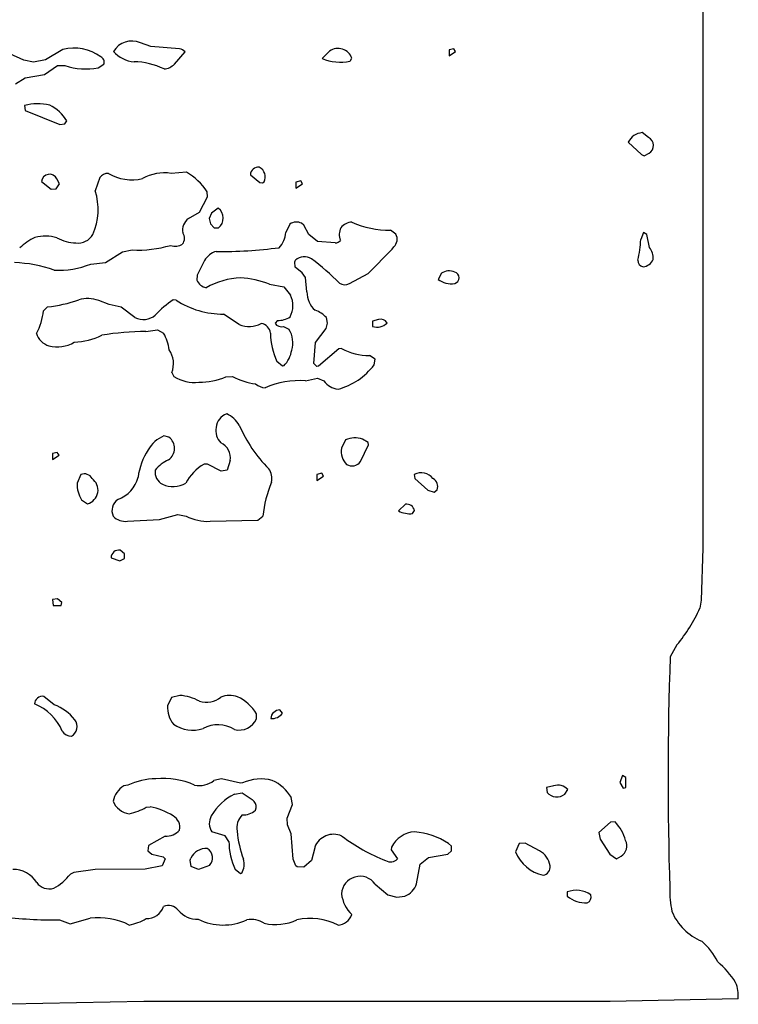
# Model space of a CAD drawing. Extents: x -6.3 to 7.4, y -0.7 to 5.3.
# Drawn here: x 6.8 to 7.4, y 0.2 to 0.9 of the extents above; entities that cross this region are included whole.
import ezdxf

# ---------------------------------------------------------------- set-up
doc = ezdxf.new("R2010")
doc.units = 0
doc.header["$MEASUREMENT"] = 0
doc.linetypes.add('solid', pattern=[0])
doc.layers.add('1', color=1, linetype='solid')

msp = doc.modelspace()

# ---------------------------------------------------------------- linework, layer by layer
at = {"layer": '1', "color": 7, "linetype": 'solid'}
for p, q in [((7.32583, 2.58882), (7.32543, 0.51091)), ((6.92874, 0.87134), (6.92126, 0.87386)), ((6.94937, 0.86949), (6.92874, 0.87134)), ((6.83748, 0.86134), (6.81973, 0.86921)), ((6.86547, 0.86902), (6.85299, 0.86154)), ((6.94571, 0.85862), (6.95331, 0.8674)), ((7.05721, 0.86795), (7.05181, 0.8626)), ((7.14658, 0.86965), (7.14307, 0.86886)), ((7.14307, 0.86886), (7.14307, 0.86453)), ((7.14307, 0.86453), (7.1478, 0.8676)), ((7.1478, 0.8676), (7.14658, 0.86965)), ((6.84453, 0.86008), (6.83748, 0.86134)), ((6.85299, 0.86154), (6.84453, 0.86008)), ((6.85232, 0.85118), (6.86169, 0.85764)), ((6.86169, 0.85764), (6.86705, 0.85752)), ((6.89087, 0.85598), (6.89488, 0.85846)), ((7.07189, 0.86071), (7.07331, 0.8628)), ((6.83854, 0.84866), (6.85232, 0.85118)), ((6.8315, 0.84437), (6.83854, 0.84866)), ((6.83803, 0.82886), (6.8385, 0.82516)), ((6.8385, 0.82516), (6.86327, 0.81508)), ((6.86327, 0.81508), (6.86685, 0.81571)), ((6.86685, 0.81571), (6.86831, 0.81776)), ((7.28654, 0.80583), (7.28181, 0.80933)), ((7.27185, 0.8026), (7.28138, 0.79366)), ((7.28138, 0.79366), (7.28331, 0.79276)), ((7.28331, 0.79276), (7.28681, 0.79461)), ((6.95433, 0.78098), (6.94327, 0.78008)), ((7.00028, 0.77913), (7.00705, 0.77362)), ((6.85024, 0.77413), (6.8572, 0.76882)), ((6.86071, 0.76886), (6.86311, 0.7726)), ((6.86311, 0.7726), (6.86122, 0.77606)), ((6.89213, 0.77701), (6.88878, 0.7676)), ((7.00705, 0.77362), (7.00894, 0.77335)), ((7.00894, 0.77335), (7.01016, 0.77398)), ((7.03654, 0.77465), (7.03307, 0.77382)), ((7.03307, 0.77382), (7.03307, 0.76953)), ((7.03307, 0.76953), (7.03776, 0.7726)), ((7.03776, 0.7726), (7.03654, 0.77465)), ((6.8572, 0.76882), (6.86071, 0.76886)), ((6.96953, 0.76311), (6.96921, 0.76689)), ((6.96366, 0.75232), (6.96953, 0.76311)), ((6.95571, 0.7476), (6.96366, 0.75232)), ((6.9724, 0.75146), (6.97079, 0.7476)), ((6.97724, 0.75508), (6.9724, 0.75146)), ((6.97079, 0.7476), (6.97165, 0.74374)), ((6.97165, 0.74374), (6.97417, 0.74098)), ((7.02866, 0.74366), (7.02579, 0.7376)), ((7.03862, 0.74295), (7.03713, 0.74421)), ((7.0424, 0.73618), (7.03862, 0.74295)), ((6.97417, 0.74098), (6.9774, 0.74098)), ((7.04858, 0.7311), (7.0424, 0.73618)), ((7.10492, 0.73646), (7.10091, 0.73921)), ((7.2828, 0.7376), (7.28083, 0.7326)), ((7.2852, 0.73618), (7.2828, 0.7376)), ((7.28705, 0.72681), (7.2852, 0.73618)), ((7.0613, 0.73008), (7.04858, 0.7311)), ((6.89606, 0.71614), (6.90831, 0.72366)), ((6.90831, 0.72366), (6.91524, 0.72508)), ((7.08492, 0.70815), (7.10224, 0.72571)), ((7.10224, 0.72571), (7.10347, 0.72728)), ((6.88563, 0.71496), (6.89606, 0.71614)), ((6.9674, 0.71736), (6.96201, 0.70705)), ((7.03213, 0.7165), (7.03268, 0.7176)), ((7.0324, 0.7126), (7.03213, 0.7165)), ((7.03748, 0.70862), (7.0324, 0.7126)), ((7.03988, 0.7052), (7.03748, 0.70862)), ((7.07154, 0.70087), (7.08492, 0.70815)), ((7.13756, 0.70831), (7.13516, 0.7039)), ((6.96201, 0.70705), (6.96185, 0.70327)), ((7.01402, 0.70047), (7.02441, 0.69846)), ((7.04091, 0.69492), (7.03988, 0.7052)), ((7.02441, 0.69846), (7.02917, 0.69248)), ((6.8987, 0.68587), (6.89126, 0.68882)), ((6.94693, 0.68902), (6.94476, 0.68929)), ((6.85441, 0.68417), (6.85165, 0.68142)), ((6.90732, 0.68402), (6.8987, 0.68587)), ((6.91732, 0.6765), (6.90732, 0.68402)), ((6.99232, 0.6715), (6.98106, 0.67902)), ((7.01969, 0.67445), (7.01807, 0.67256)), ((7.05472, 0.66854), (7.05579, 0.67256)), ((7.05579, 0.67256), (7.05492, 0.67642)), ((7.09244, 0.67504), (7.08807, 0.67382)), ((7.08807, 0.67382), (7.08807, 0.67008)), ((6.92524, 0.66657), (6.93362, 0.66772)), ((6.93362, 0.66772), (6.93795, 0.66524)), ((7.02417, 0.67008), (7.02799, 0.66807)), ((7.0472, 0.65854), (7.05472, 0.66854)), ((7.04598, 0.64346), (7.0472, 0.65854)), ((7.06398, 0.65402), (7.04921, 0.64157)), ((7.06579, 0.65429), (7.06398, 0.65402)), ((7.02327, 0.64154), (7.01937, 0.64492)), ((7.08992, 0.64669), (7.08591, 0.64917)), ((7.08917, 0.64244), (7.08992, 0.64669)), ((6.94386, 0.63697), (6.94532, 0.63409)), ((7.02429, 0.64185), (7.02327, 0.64154)), ((7.04811, 0.64134), (7.04598, 0.64346)), ((7.04921, 0.64157), (7.04811, 0.64134)), ((6.98276, 0.63382), (6.98748, 0.63417)), ((7.0398, 0.63102), (7.04846, 0.63291)), ((7.04846, 0.63291), (7.05319, 0.63098)), ((6.94177, 0.59055), (6.93819, 0.59146)), ((7.0687, 0.58862), (7.06579, 0.58256)), ((7.08492, 0.58669), (7.08091, 0.58917)), ((7.07945, 0.57311), (7.08508, 0.585)), ((7.08508, 0.585), (7.08492, 0.58669)), ((6.86154, 0.57961), (6.85803, 0.57882)), ((6.85803, 0.57882), (6.85803, 0.57449)), ((6.85803, 0.57449), (6.86276, 0.57756)), ((6.86276, 0.57756), (6.86154, 0.57961)), ((6.98579, 0.57382), (6.98366, 0.56693)), ((7.07945, 0.57305), (7.07945, 0.57311)), ((6.96957, 0.57126), (6.96701, 0.57118)), ((6.97941, 0.56614), (6.96957, 0.57126)), ((6.98366, 0.56693), (6.97941, 0.56614)), ((6.8785, 0.56362), (6.87575, 0.55756)), ((7.05154, 0.56461), (7.04807, 0.56382)), ((7.04807, 0.56382), (7.04807, 0.55949)), ((7.04807, 0.55949), (7.05276, 0.56256)), ((7.05276, 0.56256), (7.05154, 0.56461)), ((7.11807, 0.56382), (7.11843, 0.56094)), ((7.11843, 0.56094), (7.12776, 0.55236)), ((7.12776, 0.55236), (7.1324, 0.55094)), ((7.1324, 0.55094), (7.13445, 0.5528)), ((6.87902, 0.54551), (6.88327, 0.54272)), ((7.11169, 0.5424), (7.10681, 0.53756)), ((7.11689, 0.53567), (7.11831, 0.53776)), ((6.91189, 0.53012), (6.935, 0.5313)), ((6.935, 0.5313), (6.94827, 0.53508)), ((6.94827, 0.53508), (6.95406, 0.53382)), ((6.9713, 0.53008), (7.00563, 0.53094)), ((7.00563, 0.53094), (7.00929, 0.53374)), ((6.90988, 0.50665), (6.90669, 0.50941)), ((7.32543, 0.51091), (7.32421, 0.47354)), ((6.90016, 0.50394), (6.9065, 0.50181)), ((6.9065, 0.50181), (6.90988, 0.50343)), ((6.90988, 0.50343), (6.90988, 0.50665)), ((6.86169, 0.47445), (6.85803, 0.47382)), ((6.86488, 0.47165), (6.86169, 0.47445)), ((6.85803, 0.47382), (6.85858, 0.46949)), ((6.85858, 0.46949), (6.86433, 0.46949)), ((6.86433, 0.46949), (6.86488, 0.47165)), ((7.32421, 0.47354), (7.32331, 0.46776)), ((7.30689, 0.44134), (7.30205, 0.43276)), ((6.85933, 0.39835), (6.85177, 0.40429)), ((6.94366, 0.40362), (6.94079, 0.39756)), ((6.94953, 0.40504), (6.94366, 0.40362)), ((7.00472, 0.38823), (7.00472, 0.39185)), ((7.02331, 0.39236), (7.02154, 0.39457)), ((7.2678, 0.34756), (7.26583, 0.34252)), ((7.2702, 0.34614), (7.2678, 0.34756)), ((6.91232, 0.34047), (6.90929, 0.34004)), ((6.97953, 0.34504), (6.97406, 0.34378)), ((6.99327, 0.34201), (6.97953, 0.34504)), ((6.99469, 0.34213), (6.99327, 0.34201)), ((7.21827, 0.34), (7.21307, 0.33878)), ((7.26583, 0.34252), (7.26831, 0.33831)), ((7.2702, 0.33894), (7.2702, 0.34614)), ((6.98886, 0.33413), (6.99433, 0.33504)), ((6.99433, 0.33504), (7.00165, 0.33024)), ((7.21307, 0.33878), (7.21354, 0.3352)), ((7.22626, 0.33406), (7.22835, 0.33736)), ((7.26831, 0.33831), (7.2702, 0.33894)), ((7.00165, 0.33024), (7.00291, 0.32878)), ((7.02669, 0.31673), (7.03067, 0.32665)), ((7.03067, 0.32665), (7.02972, 0.33157)), ((6.92547, 0.32465), (6.92827, 0.32504)), ((7.02705, 0.31201), (7.02669, 0.31673)), ((7.02953, 0.30551), (7.02705, 0.31201)), ((7.25902, 0.31398), (7.25083, 0.3065)), ((7.26244, 0.31413), (7.25902, 0.31398)), ((6.98213, 0.30413), (6.97264, 0.30689)), ((7.03095, 0.28724), (7.02953, 0.30551)), ((7.25083, 0.3065), (7.25165, 0.30161)), ((6.92713, 0.29728), (6.92665, 0.29343)), ((6.93906, 0.30378), (6.92713, 0.29728)), ((6.98488, 0.30016), (6.98213, 0.30413)), ((7.14492, 0.29665), (7.14272, 0.2987)), ((7.19354, 0.29858), (7.19079, 0.29252)), ((7.1978, 0.29878), (7.19354, 0.29858)), ((7.20807, 0.29343), (7.1978, 0.29878)), ((7.25165, 0.30161), (7.25858, 0.29083)), ((6.92665, 0.29343), (6.92941, 0.29091)), ((6.92941, 0.29091), (6.93768, 0.28913)), ((7.04654, 0.29559), (7.04417, 0.28638)), ((7.04654, 0.29608), (7.04654, 0.29559)), ((7.10169, 0.29606), (7.10146, 0.29413)), ((7.10146, 0.29413), (7.10606, 0.28752)), ((7.12839, 0.28843), (7.14217, 0.29091)), ((7.14217, 0.29091), (7.14492, 0.29343)), ((7.14492, 0.29343), (7.14492, 0.29665)), ((7.25858, 0.29083), (7.26331, 0.28768)), ((6.93906, 0.28752), (6.93681, 0.28252)), ((6.93768, 0.28913), (6.93906, 0.28752)), ((6.95697, 0.28654), (6.9574, 0.28803)), ((6.95764, 0.28217), (6.95697, 0.28654)), ((7.03291, 0.28252), (7.03095, 0.28724)), ((7.04417, 0.28638), (7.03882, 0.28165)), ((7.11972, 0.26972), (7.1224, 0.28366)), ((7.1224, 0.28366), (7.12839, 0.28843)), ((7.26331, 0.28768), (7.26681, 0.28957)), ((6.87331, 0.27787), (6.87091, 0.27665)), ((6.88878, 0.28004), (6.87331, 0.27787)), ((6.92457, 0.28024), (6.88878, 0.28004)), ((6.93681, 0.28252), (6.92457, 0.28024)), ((6.96291, 0.28004), (6.95764, 0.28217)), ((6.97091, 0.28287), (6.96291, 0.28004)), ((6.99327, 0.27677), (6.98937, 0.27988)), ((6.99417, 0.27728), (6.99327, 0.27677)), ((7.03398, 0.28177), (7.03291, 0.28252)), ((7.03882, 0.28165), (7.03398, 0.28177)), ((7.08988, 0.26949), (7.09913, 0.26165)), ((7.22807, 0.26378), (7.22807, 0.26067)), ((7.09913, 0.26165), (7.10563, 0.26012)), ((7.10563, 0.26012), (7.11134, 0.26071)), ((6.86303, 0.24378), (6.87083, 0.24087)), ((6.87083, 0.24087), (6.88524, 0.24504)), ((7.06327, 0.23992), (7.06327, 0.24004)), ((6.92378, 0.18504), (6.82701, 0.18307)), ((7.25882, 0.18516), (6.92378, 0.18504)), ((7.35083, 0.18689), (7.25882, 0.18516))]:
    msp.add_line(p, q, dxfattribs=at)
for centre, radius, start, end in [((6.9151, 0.85967), 0.01547, 66.51543, 149.16766), ((6.87366, 0.83811), 0.03197, 53.40983, 104.83094), ((6.89123, 0.86008), 0.00399, 336.14924, 428.17671), ((6.91853, 0.88266), 0.0225, 222.01235, 265.22273), ((6.94899, 0.864), 0.0055, 38.16681, 85.98923), ((7.06325, 0.85911), 0.01071, 20.1326, 124.34619), ((6.8818, 0.90088), 0.0458, 251.20898, 281.41498), ((6.91611, 0.81007), 0.05017, 63.78536, 89.37296), ((6.93727, 0.86676), 0.01172, 274.88307, 316.04428), ((7.06502, 0.89538), 0.03534, 248.04572, 281.20097), ((6.84736, 0.79298), 0.03708, 76.42599, 104.57515), ((6.84424, 0.80387), 0.02778, 29.97875, 64.8153), ((7.28307, 0.79673), 0.01266, 95.70765, 152.39965), ((7.28362, 0.80014), 0.00639, 299.98806, 422.82746), ((6.85597, 0.77371), 0.00575, 24.1759, 175.8769), ((6.89819, 0.77256), 0.00752, 89.40503, 143.72584), ((6.91513, 0.80814), 0.03272, 238.97522, 283.55047), ((6.93864, 0.74749), 0.03292, 81.92452, 118.78318), ((6.93172, 0.74221), 0.04488, 33.35662, 59.75479), ((7.00606, 0.77868), 0.0058, 83.76155, 175.43931), ((7.00314, 0.77746), 0.00784, 333.59155, 423.02453), ((6.84675, 0.75421), 0.04411, -24.12285, 17.66803), ((6.97191, 0.74797), 0.00889, 308.18721, 413.09238), ((6.96171, 0.73941), 0.01015, 126.23133, 191.84448), ((7.03338, 0.73653), 0.00855, 63.97256, 123.47285), ((7.07424, 0.73327), 0.01184, 94.49707, 138.85911), ((7.10005, 0.80305), 0.06384, 245.23351, 270.7667), ((6.87642, 0.74212), 0.01214, 262.70494, 330.7232), ((6.94643, 0.73351), 0.00656, 320.48403, 395.56399), ((7.00788, 0.73902), 0.01797, 316.66488, 355.45359), ((7.07566, 0.73611), 0.01147, 154.39674, 201.13961), ((7.09794, 0.73286), 0.00785, 314.71247, 387.24003), ((6.86481, 0.69398), 0.04446, 115.78479, 133.00417), ((6.85302, 0.70778), 0.0273, 72.51609, 106.05099), ((6.87573, 0.75999), 0.02993, 240.99906, 268.37799), ((6.94626, 0.73746), 0.00967, 250.50295, 302.78443), ((7.06108, 0.735), 0.00493, 272.58527, 322.01244), ((7.22331, 0.73341), 0.05752, 344.20726, 359.18989), ((6.91952, 0.80853), 0.08356, 267.06414, 286.34569), ((6.97921, 0.71111), 0.01337, 105.02978, 152.09367), ((6.98053, 1.02616), 0.30218, 269.09341, 277.68612), ((7.2792, 0.71961), 0.01064, 352.73539, 402.54301), ((6.828, 0.62439), 0.09159, 70.02272, 88.32903), ((6.86204, 0.77389), 0.06348, 267.52231, 291.81973), ((7.03915, 0.71071), 0.00945, 57.30319, 133.19425), ((6.95135, 0.59243), 0.15673, 43.91613, 53.64749), ((7.28381, 0.71788), 0.00515, 181.39395, 256.37736), ((7.28127, 0.7221), 0.00932, 278.20931, 335.73604), ((7.14319, 0.69995), 0.01008, 66.79553, 123.97982), ((7.14592, 0.70508), 0.00432, 286.82614, 433.17385), ((6.9707, 0.70743), 0.00978, 205.21712, 256.8006), ((6.99567, 0.65025), 0.05488, 92.50942, 119.71711), ((6.98922, 0.63782), 0.06738, 68.40875, 86.55649), ((7.06815, 0.70774), 0.00766, 239.4372, 296.23168), ((7.14478, 0.71715), 0.01638, 234.00938, 278.36101), ((7.05796, 0.69467), 0.01705, 179.1393, 229.53998), ((6.84627, 0.77186), 0.08807, 275.30459, 290.34757), ((6.88325, 0.66399), 0.02609, 72.12011, 104.11412), ((6.9873, 0.62699), 0.07544, 124.31932, 137.17372), ((6.98045, 0.74016), 0.06115, 236.76301, 270.57923), ((7.01339, 0.685), 0.01746, -27.39083, 25.35404), ((6.80889, 0.68584), 0.043, 331.12163, 354.09045), ((7.04141, 0.6646), 0.01794, 41.17005, 72.23053), ((6.92331, 0.68843), 0.01335, 243.35862, 310.43617), ((6.99944, 0.68819), 0.01815, 246.89611, 298.52962), ((7.0066, 0.66418), 0.00821, 8.24822, 79.41287), ((7.02255, 0.67484), 0.00503, 206.96984, 288.79404), ((7.02045, 0.68976), 0.01533, 267.14773, 303.44443), ((7.09121, 0.68005), 0.01045, 252.5089, 314.24119), ((7.09409, 0.67042), 0.0049, 25.81436, 109.68466), ((6.85933, 0.66894), 0.01336, 196.77953, 253.22113), ((6.92949, 0.43307), 0.23354, 91.04265, 98.87265), ((6.9093, 0.64883), 0.03302, 7.86698, 29.79659), ((7.06508, 0.66606), 0.05036, 180.79917, 204.8177), ((7.01318, 0.65848), 0.01764, -17.5945, 32.92535), ((6.86151, 0.67859), 0.02324, 254.93517, 301.73739), ((6.87196, 0.70724), 0.04846, 272.10375, 296.34479), ((6.92711, 0.64337), 0.01793, -20.92078, 33.81181), ((7.01003, 0.65615), 0.02019, 314.92766, 351.4626), ((7.08575, 0.69065), 0.04148, 241.23397, 270.21909), ((7.05155, 0.67058), 0.04698, 284.44793, 323.2136), ((6.95998, 0.65751), 0.02763, 237.94702, 276.83506), ((6.96391, 0.6794), 0.04932, 269.25887, 292.46909), ((7.01177, 0.68103), 0.05278, 242.59999, 261.59527), ((7.03543, 0.57139), 0.0598, 85.80649, 114.25402), ((7.06493, 0.63946), 0.01448, 215.84614, 263.42071), ((7.01255, 0.63926), 0.01346, 230.86518, 262.81476), ((6.98738, 0.59651), 0.01164, 110.69817, 174.83578), ((6.97447, 0.58872), 0.02065, 30.16011, 64.77309), ((6.9874, 0.59503), 0.01188, 167.72911, 225.66939), ((7.08541, 0.63927), 0.10138, 203.34538, 224.79756), ((6.94697, 0.5702), 0.023, 112.45018, 151.03737), ((6.93579, 0.58254), 0.01, 304.8085, 413.24368), ((7.07548, 0.57388), 0.01622, 70.46827, 114.70452), ((6.96586, 0.55559), 0.04674, 146.56913, 172.39662), ((6.97386, 0.57566), 0.01207, -8.77482, 64.29454), ((7.07839, 0.58015), 0.01283, 169.16163, 225.83445), ((6.95257, 0.5503), 0.02646, 114.75408, 141.28989), ((7.07331, 0.57741), 0.00753, 239.15085, 324.59912), ((6.94157, 0.56537), 0.00975, 171.28313, 242.90068), ((6.98436, 0.54136), 0.0345, 120.20144, 152.15075), ((7.00472, 0.56105), 0.01107, 344.62225, 397.81731), ((6.88103, 0.55807), 0.0061, 26.47142, 114.47287), ((6.88065, 0.55251), 0.01013, 284.95049, 414.79156), ((6.89795, 0.56678), 0.02215, 288.67556, 346.94623), ((7.123, 0.55427), 0.01074, 37.33377, 117.28822), ((7.12869, 0.55522), 0.00625, 337.12863, 422.93087), ((6.89576, 0.55652), 0.02004, 177.02797, 213.32112), ((6.94471, 0.5737), 0.01862, 245.96169, 299.42828), ((7.09652, 0.52485), 0.08768, 157.70572, 174.17843), ((6.91056, 0.53772), 0.00977, 124.37389, 204.32249), ((7.11239, 0.53637), 0.00608, 13.22948, 96.60206), ((6.9106, 0.54284), 0.01279, 225.62811, 275.79226), ((6.96979, 0.56476), 0.03471, 243.0395, 272.48552), ((7.11478, 0.55226), 0.01672, 241.52349, 277.23638), ((6.90599, 0.50361), 0.00585, 83.1296, 176.7659), ((7.22383, 0.51127), 0.10857, 319.90501, 336.3754), ((9.73318, 0.34499), 2.43271, 177.93256, 181.85012), ((6.8509, 0.39857), 0.00579, 81.33867, 177.23784), ((6.94678, 0.3697), 0.03544, 61.41979, 85.56146), ((6.96873, 0.41612), 0.01609, 251.92349, 309.90232), ((6.9853, 0.38917), 0.01589, 68.7373, 113.14133), ((6.97729, 0.3747), 0.03236, 32.01378, 64.80116), ((6.83229, 0.36587), 0.0354, 22.28283, 68.74501), ((6.84682, 0.3659), 0.03477, 38.43703, 68.91072), ((6.95896, 0.39607), 0.01823, 175.30836, 220.23072), ((7.02149, 0.38799), 0.00658, 89.56073, 175.79829), ((7.01597, 0.39718), 0.00878, 263.14107, 326.71779), ((6.86785, 0.38263), 0.0079, 298.79594, 398.21583), ((6.95861, 0.40382), 0.02378, 235.19721, 288.75112), ((6.9768, 0.36095), 0.02291, 58.23454, 117.37729), ((6.99205, 0.39399), 0.01393, 256.77812, 335.53166), ((6.87164, 0.38358), 0.00787, 213.00347, 270.10938), ((6.91839, 0.32548), 0.01717, 122.0023, 167.71092), ((6.93215, 0.29974), 0.0453, 89.826, 115.94919), ((6.93814, 0.29308), 0.05228, 65.00559, 96.43679), ((6.96329, 0.35824), 0.01803, 260.25347, 306.66446), ((7.00793, 0.31348), 0.03156, 75.07559, 114.81801), ((7.00297, 0.31582), 0.03105, 30.48396, 65.05095), ((7.22126, 0.33088), 0.0096, 42.48678, 108.18056), ((7.00739, 0.2977), 0.04087, 116.96034, 149.40703), ((7.22052, 0.34155), 0.00944, 222.29476, 307.44704), ((6.91475, 0.33395), 0.01399, 200.13106, 263.93235), ((6.9993, 0.325), 0.00523, -28.36396, 46.23068), ((6.90574, 0.35847), 0.03916, 281.08917, 300.26595), ((6.91769, 0.2751), 0.05105, 58.073, 78.03949), ((6.94023, 0.31013), 0.00941, -11.66923, 61.75356), ((6.98174, 0.31304), 0.01099, 150.20637, 214.0651), ((7.00341, 0.30996), 0.01285, 134.42898, 190.93059), ((6.99502, 0.3324), 0.01328, 267.34444, 311.93408), ((7.23849, 0.29176), 0.03278, 15.99509, 43.05716), ((6.93922, 0.31777), 0.01399, 269.3406, 317.00613), ((7.06163, 0.3131), 0.07106, 184.5068, 201.23804), ((7.06016, 0.29048), 0.01473, 66.38975, 157.64628), ((7.11979, 0.28668), 0.02039, 94.16898, 152.58229), ((7.11366, 0.25334), 0.05387, 57.35951, 85.05116), ((7.03187, 0.29992), 0.04699, 179.71401, 205.24735), ((7.14576, 0.40897), 0.13181, 232.79887, 248.5331), ((7.26195, 0.29701), 0.00889, 303.13762, 385.13358), ((6.96877, 0.28234), 0.01271, 87.45626, 153.40702), ((6.96527, 0.28833), 0.00784, -44.06452, 58.81402), ((7.21719, 0.30367), 0.02866, 202.90674, 257.01698), ((7.20022, 0.27969), 0.01582, 10.3053, 60.25943), ((6.98217, 0.28385), 0.01368, -28.68424, 14.87263), ((7.10101, 0.29239), 0.00702, 240.2054, 316.05179), ((6.8296, 0.25985), 0.02019, 32.13875, 90.19946), ((6.84045, 0.30021), 0.03851, 298.76454, 322.28048), ((7.20956, 0.28189), 0.00626, 280.92158, 365.75691), ((6.85576, 0.27721), 0.01122, 216.11062, 286.64482), ((7.07906, 0.26177), 0.01329, 35.50887, 176.75285), ((7.10587, 0.2742), 0.01456, 292.06433, 342.08126), ((7.09021, 0.2652), 0.02457, 186.26333, 226.0201), ((7.23455, 0.24729), 0.01771, 54.1621, 111.45671), ((7.36875, 0.26439), 0.06705, 178.23753, 192.56881), ((7.24154, 0.27723), 0.02134, 230.88646, 272.43271), ((7.24076, 0.26004), 0.00446, 292.10654, 381.20767), ((6.92582, 0.25735), 0.01271, 267.53783, 342.03845), ((6.94124, 0.24447), 0.00955, 40.46378, 110.35479), ((6.96228, 0.26211), 0.0179, 219.70265, 271.90752), ((7.33966, 0.2648), 0.03932, 202.42248, 247.682), ((6.85855, 0.53212), 0.28838, 262.4274, 270.8896), ((6.89027, 0.19217), 0.05311, 64.33761, 95.4358), ((6.90628, 0.27621), 0.03684, 280.93431, 301.04139), ((6.98077, 0.28028), 0.04026, 243.61646, 294.96165), ((7.00076, 0.22588), 0.01815, 58.22034, 99.51414), ((7.0183, 0.2777), 0.03731, 257.64676, 294.45411), ((7.04326, 0.20168), 0.04317, 62.3852, 102.73903), ((7.06281, 0.25091), 0.01088, 272.40808, 341.84322), ((7.29248, 0.19169), 0.04887, 26.60516, 48.72266), ((7.29332, 0.16321), 0.06613, 32.57264, 49.60618), ((7.32754, 0.18953), 0.02344, -6.46253, 23.35687)]:
    msp.add_arc(centre, radius, start, end, dxfattribs=at)

doc.saveas('drawing.dxf')
